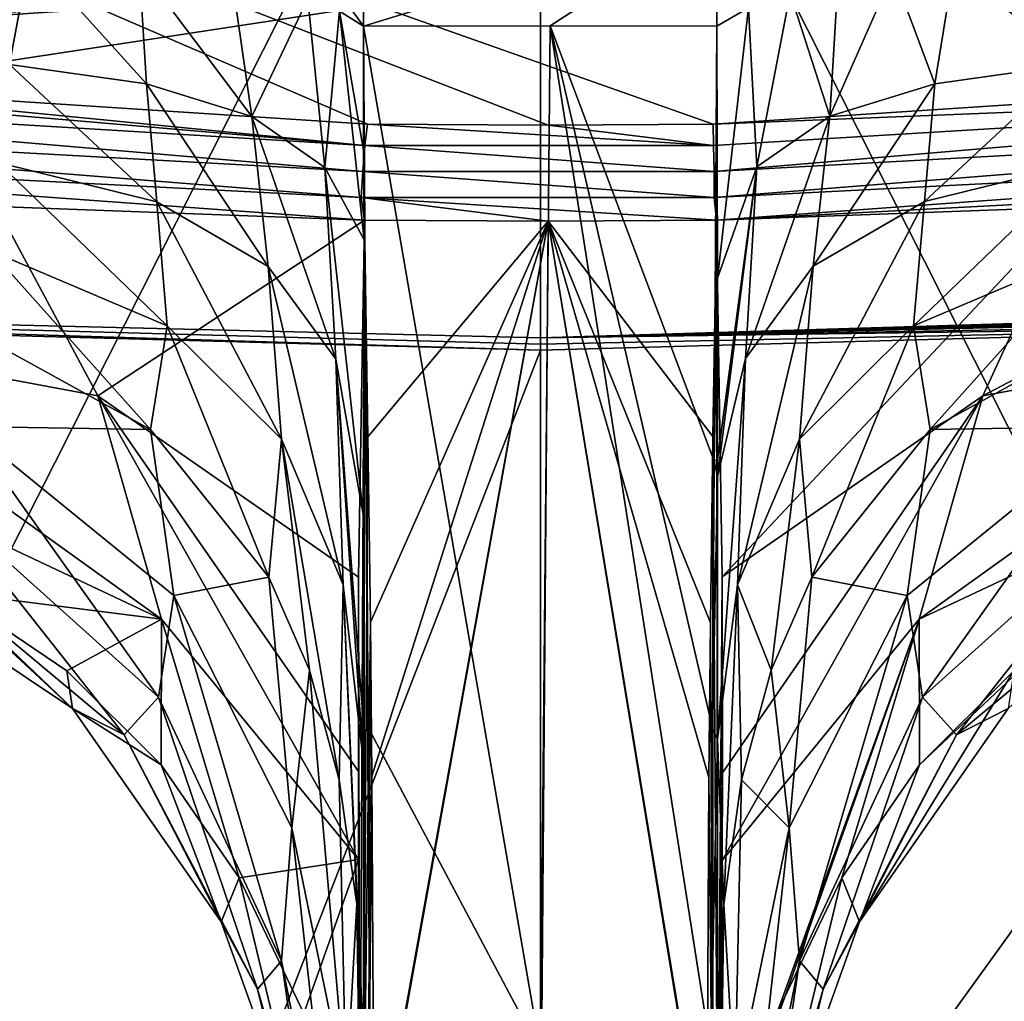
# Model space of a CAD drawing. Units: millimetres. Extents: x -158 to 158, y -190 to 1237.
# Drawn here: x 48 to 54, y 701 to 706 of the extents above; entities that cross this region are included whole.
import ezdxf

# ---------------------------------------------------------------- set-up
doc = ezdxf.new("R2010")
doc.units = ezdxf.units.MM
doc.header["$LTSCALE"] = 65.185185
for name, color, linetype in [('1382', 7, 'CONTINUOUS'), ('1385', 7, 'CONTINUOUS'), ('1387', 7, 'CONTINUOUS'), ('1388', 7, 'CONTINUOUS'), ('1389', 7, 'CONTINUOUS'), ('1390', 7, 'CONTINUOUS'), ('1391', 7, 'CONTINUOUS'), ('1392', 7, 'CONTINUOUS'), ('1393', 7, 'CONTINUOUS'), ('1394', 7, 'CONTINUOUS'), ('1395', 7, 'CONTINUOUS'), ('1396', 7, 'CONTINUOUS'), ('1397', 7, 'CONTINUOUS'), ('1398', 7, 'CONTINUOUS'), ('1400', 7, 'CONTINUOUS'), ('1401', 7, 'CONTINUOUS'), ('1404', 7, 'CONTINUOUS'), ('1405', 7, 'CONTINUOUS'), ('1408', 7, 'CONTINUOUS'), ('1414', 7, 'CONTINUOUS'), ('1416', 7, 'CONTINUOUS'), ('1417', 7, 'CONTINUOUS'), ('1418', 7, 'CONTINUOUS'), ('1422', 7, 'CONTINUOUS'), ('1424', 7, 'CONTINUOUS'), ('1425', 7, 'CONTINUOUS'), ('1426', 7, 'CONTINUOUS')]:
    doc.layers.add(name, color=color, linetype=linetype)

msp = doc.modelspace()

# ---------------------------------------------------------------- linework, layer by layer
at = {"layer": '1382', "linetype": 'Continuous'}
for points in [[(50.998, 708.5721, 87.3356), (72.6924, 711.9492, 90.957), (57.8477, 705.8521, 84.4187), (50.998, 708.5721, 87.3356)], [(41.356, 709.2122, 88.022), (50.998, 708.5721, 87.3356), (57.8477, 705.8521, 84.4187), (41.356, 709.2122, 88.022)], [(50.0303, 705.4686, 84.0075), (41.356, 709.2122, 88.022), (51.0419, 705.4628, 84.0012), (50.0303, 705.4686, 84.0075)], [(41.356, 709.2122, 88.022), (50.0303, 705.4686, 84.0075), (46.362, 705.707, 84.2631), (41.356, 709.2122, 88.022)], [(51.0419, 705.4628, 84.0012), (41.356, 709.2122, 88.022), (51.9657, 705.4686, 84.0075), (51.0419, 705.4628, 84.0012)], [(51.9657, 705.4686, 84.0075), (41.356, 709.2122, 88.022), (55.6184, 705.7062, 84.2622), (51.9657, 705.4686, 84.0075)], [(55.6184, 705.7062, 84.2622), (41.356, 709.2122, 88.022), (57.8477, 705.8521, 84.4187), (55.6184, 705.7062, 84.2622)]]:
    msp.add_3dface(points, dxfattribs=at)
at = {"layer": '1385', "linetype": 'Continuous'}
for points in [[(50.0123, 704.9303, 83.9889), (51.0421, 704.9243, 83.9824), (50.0323, 703.7179, 85.119), (50.0123, 704.9303, 83.9889)], [(51.9836, 704.9303, 83.9889), (51.9637, 703.7187, 85.1182), (51.0421, 704.9243, 83.9824), (51.9836, 704.9303, 83.9889)], [(50.0323, 703.7179, 85.119), (51.0421, 704.9243, 83.9824), (50.0461, 702.6787, 86.0877), (50.0323, 703.7179, 85.119)], [(50.0461, 702.6787, 86.0877), (51.0421, 704.9243, 83.9824), (50.0544, 701.817, 86.891), (50.0461, 702.6787, 86.0877)], [(51.0421, 704.9243, 83.9824), (50.0664, 699.5352, 89.0186), (50.0544, 701.817, 86.891), (51.0421, 704.9243, 83.9824)], [(50.0665, 699.5203, 89.0325), (50.0664, 699.5352, 89.0186), (51.0421, 704.9243, 83.9824), (50.0665, 699.5203, 89.0325)], [(50.0665, 699.5054, 89.0464), (50.0665, 699.5203, 89.0325), (51.0421, 704.9243, 83.9824), (50.0665, 699.5054, 89.0464)], [(50.998, 699.5, 89.0406), (50.0665, 699.5054, 89.0464), (51.0421, 704.9243, 83.9824), (50.998, 699.5, 89.0406)], [(51.9295, 699.5054, 89.0464), (50.998, 699.5, 89.0406), (51.0421, 704.9243, 83.9824), (51.9295, 699.5054, 89.0464)], [(51.9295, 699.5054, 89.0464), (51.0421, 704.9243, 83.9824), (51.9295, 699.5203, 89.0325), (51.9295, 699.5054, 89.0464)], [(51.9296, 699.5352, 89.0186), (51.9295, 699.5203, 89.0325), (51.0421, 704.9243, 83.9824), (51.9296, 699.5352, 89.0186)], [(51.9415, 701.8096, 86.8979), (51.9296, 699.5352, 89.0186), (51.0421, 704.9243, 83.9824), (51.9415, 701.8096, 86.8979)], [(51.9499, 702.6761, 86.0901), (51.9415, 701.8096, 86.8979), (51.0421, 704.9243, 83.9824), (51.9499, 702.6761, 86.0901)], [(51.9637, 703.7187, 85.1182), (51.9499, 702.6761, 86.0901), (51.0421, 704.9243, 83.9824), (51.9637, 703.7187, 85.1182)]]:
    msp.add_3dface(points, dxfattribs=at)
at = {"layer": '1387', "linetype": 'Continuous'}
for points in [[(50.0074, 706.0164, 103.1209), (50.998, 700.2711, 99.2087), (51.0525, 706.0186, 103.1332), (50.0074, 706.0164, 103.1209)], [(50.0333, 702.089, 100.4398), (50.998, 700.2711, 99.2087), (50.0074, 706.0164, 103.1209), (50.0333, 702.089, 100.4398)], [(50.013, 704.6878, 102.2138), (50.0333, 702.089, 100.4398), (50.0074, 706.0164, 103.1209), (50.013, 704.6878, 102.2138)], [(50.0114, 704.8193, 102.3036), (50.013, 704.6878, 102.2138), (50.0074, 706.0164, 103.1209), (50.0114, 704.8193, 102.3036)], [(50.0074, 705.3224, 102.647), (50.0114, 704.8193, 102.3036), (50.0074, 706.0164, 103.1209), (50.0074, 705.3224, 102.647)], [(50.998, 700.2711, 99.2087), (51.9534, 700.2758, 99.2019), (51.0525, 706.0186, 103.1332), (50.998, 700.2711, 99.2087)], [(51.0525, 706.0186, 103.1332), (51.9534, 700.2758, 99.2019), (51.9626, 702.0856, 100.4375), (51.0525, 706.0186, 103.1332)], [(51.986, 706.0164, 103.121), (51.0525, 706.0186, 103.1332), (51.9709, 703.58, 101.4577), (51.986, 706.0164, 103.121)], [(51.9709, 703.58, 101.4577), (51.0525, 706.0186, 103.1332), (51.9626, 702.0856, 100.4375), (51.9709, 703.58, 101.4577)], [(50.0426, 700.2758, 99.2019), (50.998, 700.2711, 99.2087), (50.0333, 702.089, 100.4398), (50.0426, 700.2758, 99.2019)]]:
    msp.add_3dface(points, dxfattribs=at)
at = {"layer": '1388', "linetype": 'Continuous'}
for points in [[(50.0074, 706.0164, 103.1209), (51.0525, 706.0186, 103.1332), (51.9886, 706.623, 103.6609), (50.0074, 706.0164, 103.1209)], [(50.0074, 706.623, 103.6609), (50.0074, 706.0164, 103.1209), (51.9886, 706.623, 103.6609), (50.0074, 706.623, 103.6609)], [(51.0525, 706.0186, 103.1332), (51.986, 706.0164, 103.121), (51.9886, 706.623, 103.6609), (51.0525, 706.0186, 103.1332)]]:
    msp.add_3dface(points, dxfattribs=at)
at = {"layer": '1389', "linetype": 'Continuous'}
for points in [[(48.5193, 703.9472, 85.8473), (46.6481, 704.296, 85.9406), (47.9495, 705.0069, 84.2412), (48.5193, 703.9472, 85.8473)], [(50.0123, 704.9303, 83.9889), (48.5193, 703.9472, 85.8473), (47.9495, 705.0069, 84.2412), (50.0123, 704.9303, 83.9889)], [(50.0123, 704.9303, 83.9889), (49.9795, 702.9303, 85.8845), (48.5193, 703.9472, 85.8473), (50.0123, 704.9303, 83.9889)], [(48.876, 702.6954, 87.632), (47.1465, 703.5093, 87.7628), (46.6481, 704.296, 85.9406), (48.876, 702.6954, 87.632)], [(48.5193, 703.9472, 85.8473), (48.876, 702.6954, 87.632), (46.6481, 704.296, 85.9406), (48.5193, 703.9472, 85.8473)], [(49.9796, 701.3497, 87.3858), (48.876, 702.6954, 87.632), (48.5193, 703.9472, 85.8473), (49.9796, 701.3497, 87.3858)], [(49.9785, 701.8423, 86.9189), (49.9796, 701.3497, 87.3858), (48.5193, 703.9472, 85.8473), (49.9785, 701.8423, 86.9189)], [(49.9795, 702.9303, 85.8845), (49.9785, 701.8423, 86.9189), (48.5193, 703.9472, 85.8473), (49.9795, 702.9303, 85.8845)], [(47.1465, 703.5093, 87.7628), (48.876, 702.6954, 87.632), (47.6962, 702.8457, 89.622), (47.1465, 703.5093, 87.7628)], [(47.6962, 702.8457, 89.622), (48.876, 702.6954, 87.632), (48.346, 702.4067, 89.5502), (47.6962, 702.8457, 89.622)], [(48.346, 702.4067, 89.5502), (48.876, 702.6954, 87.632), (48.8743, 701.8803, 89.4647), (48.346, 702.4067, 89.5502)], [(48.8743, 701.8803, 89.4647), (48.876, 702.6954, 87.632), (49.3104, 701.2478, 89.3602), (48.8743, 701.8803, 89.4647)], [(48.876, 702.6954, 87.632), (49.9796, 701.3497, 87.3858), (49.3104, 701.2478, 89.3602), (48.876, 702.6954, 87.632)], [(49.3104, 701.2478, 89.3602), (49.9796, 701.3497, 87.3858), (49.6733, 700.4881, 89.2292), (49.3104, 701.2478, 89.3602)], [(49.9796, 701.3497, 87.3858), (49.9873, 699.5735, 89.0602), (49.6733, 700.4881, 89.2292), (49.9796, 701.3497, 87.3858)]]:
    msp.add_3dface(points, dxfattribs=at)
at = {"layer": '1390', "linetype": 'Continuous'}
for points in [[(47.777, 704.3299, 98.0873), (47.7797, 703.7741, 96.6385), (48.8145, 703.7577, 98.2382), (47.777, 704.3299, 98.0873)], [(47.6254, 703.3666, 95.0573), (48.8589, 702.2601, 95.0574), (47.7797, 703.7741, 96.6385), (47.6254, 703.3666, 95.0573)], [(47.7797, 703.7741, 96.6385), (48.8589, 702.2601, 95.0574), (48.944, 702.8288, 96.7683), (47.7797, 703.7741, 96.6385)], [(47.7797, 703.7741, 96.6385), (48.944, 702.8288, 96.7683), (48.8145, 703.7577, 98.2382), (47.7797, 703.7741, 96.6385)], [(48.8145, 703.7577, 98.2382), (48.944, 702.8288, 96.7683), (49.4773, 702.9317, 98.4322), (48.8145, 703.7577, 98.2382)], [(47.3744, 703.1248, 93.3223), (48.6671, 702.0477, 93.2227), (47.6254, 703.3666, 95.0573), (47.3744, 703.1248, 93.3223)], [(47.6254, 703.3666, 95.0573), (48.6671, 702.0477, 93.2227), (48.8589, 702.2601, 95.0574), (47.6254, 703.3666, 95.0573)], [(47.0387, 703.0906, 91.4916), (48.3775, 702.1956, 91.3571), (47.3744, 703.1248, 93.3223), (47.0387, 703.0906, 91.4916)], [(47.3744, 703.1248, 93.3223), (48.3775, 702.1956, 91.3571), (48.6671, 702.0477, 93.2227), (47.3744, 703.1248, 93.3223)], [(47.0387, 703.0906, 91.4916), (47.6962, 702.8457, 89.622), (48.3775, 702.1956, 91.3571), (47.0387, 703.0906, 91.4916)], [(48.944, 702.8288, 96.7683), (49.605, 701.5268, 96.9258), (49.4773, 702.9317, 98.4322), (48.944, 702.8288, 96.7683)], [(49.4773, 702.9317, 98.4322), (49.605, 701.5268, 96.9258), (49.7054, 702.41, 98.5594), (49.4773, 702.9317, 98.4322)], [(47.6962, 702.8457, 89.622), (48.346, 702.4067, 89.5502), (48.3775, 702.1956, 91.3571), (47.6962, 702.8457, 89.622)], [(48.8589, 702.2601, 95.0574), (49.5472, 700.7824, 95.0533), (48.944, 702.8288, 96.7683), (48.8589, 702.2601, 95.0574)], [(48.944, 702.8288, 96.7683), (49.5472, 700.7824, 95.0533), (49.605, 701.5268, 96.9258), (48.944, 702.8288, 96.7683)], [(48.346, 702.4067, 89.5502), (48.8743, 701.8803, 89.4647), (48.3775, 702.1956, 91.3571), (48.346, 702.4067, 89.5502)], [(49.605, 701.5268, 96.9258), (49.9095, 700.0432, 97.1271), (49.7054, 702.41, 98.5594), (49.605, 701.5268, 96.9258)], [(49.7054, 702.41, 98.5594), (49.9095, 700.0432, 97.1271), (49.871, 701.7961, 98.72), (49.7054, 702.41, 98.5594)], [(48.6671, 702.0477, 93.2227), (49.414, 700.6242, 93.0977), (48.8589, 702.2601, 95.0574), (48.6671, 702.0477, 93.2227)], [(48.8589, 702.2601, 95.0574), (49.414, 700.6242, 93.0977), (49.5472, 700.7824, 95.0533), (48.8589, 702.2601, 95.0574)], [(48.3775, 702.1956, 91.3571), (48.8743, 701.8803, 89.4647), (49.2102, 701.0006, 91.1896), (48.3775, 702.1956, 91.3571)], [(48.3775, 702.1956, 91.3571), (49.2102, 701.0006, 91.1896), (48.6671, 702.0477, 93.2227), (48.3775, 702.1956, 91.3571)], [(48.6671, 702.0477, 93.2227), (49.2102, 701.0006, 91.1896), (49.414, 700.6242, 93.0977), (48.6671, 702.0477, 93.2227)], [(48.8743, 701.8803, 89.4647), (49.3104, 701.2478, 89.3602), (49.2102, 701.0006, 91.1896), (48.8743, 701.8803, 89.4647)], [(49.871, 701.7961, 98.72), (49.9095, 700.0432, 97.1271), (49.9698, 701.1004, 98.9219), (49.871, 701.7961, 98.72)], [(49.5472, 700.7824, 95.0533), (49.869, 699.1573, 95.0548), (49.605, 701.5268, 96.9258), (49.5472, 700.7824, 95.0533)], [(49.605, 701.5268, 96.9258), (49.869, 699.1573, 95.0548), (49.9095, 700.0432, 97.1271), (49.605, 701.5268, 96.9258)], [(49.2102, 701.0006, 91.1896), (49.3104, 701.2478, 89.3602), (49.6964, 699.6448, 90.9882), (49.2102, 701.0006, 91.1896)], [(49.3104, 701.2478, 89.3602), (49.6733, 700.4881, 89.2292), (49.6964, 699.6448, 90.9882), (49.3104, 701.2478, 89.3602)], [(49.9095, 700.0432, 97.1271), (50.0061, 698.5494, 97.3855), (49.9698, 701.1004, 98.9219), (49.9095, 700.0432, 97.1271)], [(49.9698, 701.1004, 98.9219), (50.0061, 698.5494, 97.3855), (50.0071, 700.3164, 99.1864), (49.9698, 701.1004, 98.9219)], [(49.2102, 701.0006, 91.1896), (49.6964, 699.6448, 90.9882), (49.414, 700.6242, 93.0977), (49.2102, 701.0006, 91.1896)], [(49.414, 700.6242, 93.0977), (49.7977, 699.0632, 92.9512), (49.5472, 700.7824, 95.0533), (49.414, 700.6242, 93.0977)], [(49.5472, 700.7824, 95.0533), (49.7977, 699.0632, 92.9512), (49.869, 699.1573, 95.0548), (49.5472, 700.7824, 95.0533)], [(49.414, 700.6242, 93.0977), (49.6964, 699.6448, 90.9882), (49.7977, 699.0632, 92.9512), (49.414, 700.6242, 93.0977)]]:
    msp.add_3dface(points, dxfattribs=at)
at = {"layer": '1391', "linetype": 'Continuous'}
for points in [[(47.8005, 706.4505, 102.9656), (48.0248, 705.8011, 101.581), (48.1384, 706.4179, 102.9298), (47.8005, 706.4505, 102.9656)], [(48.0248, 705.8011, 101.581), (48.7925, 705.6929, 101.6426), (48.1384, 706.4179, 102.9298), (48.0248, 705.8011, 101.581)], [(48.1384, 706.4179, 102.9298), (48.7925, 705.6929, 101.6426), (48.7513, 706.3529, 102.8986), (48.1384, 706.4179, 102.9298)], [(48.7925, 705.6929, 101.6426), (49.3826, 705.51, 101.776), (48.7513, 706.3529, 102.8986), (48.7925, 705.6929, 101.6426)], [(48.7513, 706.3529, 102.8986), (49.3826, 705.51, 101.776), (49.2716, 706.2758, 102.919), (48.7513, 706.3529, 102.8986)], [(49.2716, 706.2758, 102.919), (49.3826, 705.51, 101.776), (49.6958, 706.1711, 102.9936), (49.2716, 706.2758, 102.919)], [(49.3826, 705.51, 101.776), (49.7899, 705.2246, 101.9917), (49.6958, 706.1711, 102.9936), (49.3826, 705.51, 101.776)], [(49.6958, 706.1711, 102.9936), (49.7899, 705.2246, 101.9917), (49.8723, 706.0998, 103.0541), (49.6958, 706.1711, 102.9936)], [(49.7899, 705.2246, 101.9917), (50.0114, 704.8193, 102.3036), (49.8723, 706.0998, 103.0541), (49.7899, 705.2246, 101.9917)], [(50.0114, 704.8193, 102.3036), (50.0074, 705.3224, 102.647), (49.8723, 706.0998, 103.0541), (50.0114, 704.8193, 102.3036)], [(50.0074, 705.3224, 102.647), (50.0074, 706.0164, 103.1209), (49.8723, 706.0998, 103.0541), (50.0074, 705.3224, 102.647)], [(48.8503, 705.0329, 100.4659), (48.0248, 705.8011, 101.581), (47.9599, 705.2536, 100.3413), (48.8503, 705.0329, 100.4659)], [(48.7925, 705.6929, 101.6426), (48.0248, 705.8011, 101.581), (48.8503, 705.0329, 100.4659), (48.7925, 705.6929, 101.6426)], [(49.3826, 705.51, 101.776), (48.7925, 705.6929, 101.6426), (49.4739, 704.6706, 100.6655), (49.3826, 705.51, 101.776)], [(49.4739, 704.6706, 100.6655), (48.7925, 705.6929, 101.6426), (48.8503, 705.0329, 100.4659), (49.4739, 704.6706, 100.6655)], [(49.7899, 705.2246, 101.9917), (49.3826, 705.51, 101.776), (49.852, 704.1516, 100.9582), (49.7899, 705.2246, 101.9917)], [(49.852, 704.1516, 100.9582), (49.3826, 705.51, 101.776), (49.4739, 704.6706, 100.6655), (49.852, 704.1516, 100.9582)], [(48.9077, 704.3382, 99.3527), (47.9599, 705.2536, 100.3413), (47.9172, 704.7581, 99.2052), (48.9077, 704.3382, 99.3527)], [(48.8503, 705.0329, 100.4659), (47.9599, 705.2536, 100.3413), (48.9077, 704.3382, 99.3527), (48.8503, 705.0329, 100.4659)], [(50.0114, 704.8193, 102.3036), (49.7899, 705.2246, 101.9917), (50.0064, 703.2712, 101.223), (50.0114, 704.8193, 102.3036)], [(50.0064, 703.2712, 101.223), (49.7899, 705.2246, 101.9917), (49.852, 704.1516, 100.9582), (50.0064, 703.2712, 101.223)], [(49.4739, 704.6706, 100.6655), (48.8503, 705.0329, 100.4659), (49.5472, 703.7044, 99.5681), (49.4739, 704.6706, 100.6655)], [(49.5472, 703.7044, 99.5681), (48.8503, 705.0329, 100.4659), (48.9077, 704.3382, 99.3527), (49.5472, 703.7044, 99.5681)], [(50.013, 704.6878, 102.2138), (50.0114, 704.8193, 102.3036), (50.0064, 703.2712, 101.223), (50.013, 704.6878, 102.2138)], [(47.777, 704.3299, 98.0873), (48.8145, 703.7577, 98.2382), (47.9172, 704.7581, 99.2052), (47.777, 704.3299, 98.0873)], [(48.8145, 703.7577, 98.2382), (48.9077, 704.3382, 99.3527), (47.9172, 704.7581, 99.2052), (48.8145, 703.7577, 98.2382)], [(49.852, 704.1516, 100.9582), (49.4739, 704.6706, 100.6655), (49.8936, 702.8875, 99.8724), (49.852, 704.1516, 100.9582)], [(49.8936, 702.8875, 99.8724), (49.4739, 704.6706, 100.6655), (49.5472, 703.7044, 99.5681), (49.8936, 702.8875, 99.8724)], [(48.8145, 703.7577, 98.2382), (49.4773, 702.9317, 98.4322), (48.9077, 704.3382, 99.3527), (48.8145, 703.7577, 98.2382)], [(49.4773, 702.9317, 98.4322), (49.5472, 703.7044, 99.5681), (48.9077, 704.3382, 99.3527), (49.4773, 702.9317, 98.4322)], [(50.0064, 703.2712, 101.223), (49.852, 704.1516, 100.9582), (50.0069, 702.1036, 100.4178), (50.0064, 703.2712, 101.223)], [(50.0069, 702.1036, 100.4178), (49.852, 704.1516, 100.9582), (50.007, 701.8896, 100.2703), (50.0069, 702.1036, 100.4178)], [(50.007, 701.8896, 100.2703), (49.852, 704.1516, 100.9582), (49.8936, 702.8875, 99.8724), (50.007, 701.8896, 100.2703)], [(49.4773, 702.9317, 98.4322), (49.7054, 702.41, 98.5594), (49.5472, 703.7044, 99.5681), (49.4773, 702.9317, 98.4322)], [(49.7054, 702.41, 98.5594), (49.871, 701.7961, 98.72), (49.5472, 703.7044, 99.5681), (49.7054, 702.41, 98.5594)], [(49.871, 701.7961, 98.72), (49.8936, 702.8875, 99.8724), (49.5472, 703.7044, 99.5681), (49.871, 701.7961, 98.72)], [(49.871, 701.7961, 98.72), (49.9698, 701.1004, 98.9219), (49.8936, 702.8875, 99.8724), (49.871, 701.7961, 98.72)], [(49.9698, 701.1004, 98.9219), (50.0071, 700.3164, 99.1864), (49.8936, 702.8875, 99.8724), (49.9698, 701.1004, 98.9219)], [(50.0071, 700.3164, 99.1864), (50.007, 701.8896, 100.2703), (49.8936, 702.8875, 99.8724), (50.0071, 700.3164, 99.1864)]]:
    msp.add_3dface(points, dxfattribs=at)
at = {"layer": '1392', "linetype": 'Continuous'}
for points in [[(50.0074, 706.0164, 103.1209), (50.0074, 706.623, 103.6609), (49.5324, 706.6726, 103.6166), (50.0074, 706.0164, 103.1209)], [(49.8723, 706.0998, 103.0541), (50.0074, 706.0164, 103.1209), (49.5324, 706.6726, 103.6166), (49.8723, 706.0998, 103.0541)]]:
    msp.add_3dface(points, dxfattribs=at)
at = {"layer": '1393', "linetype": 'Continuous'}
for points in [[(55.3479, 704.296, 85.9406), (53.4767, 703.9471, 85.8474), (55.6461, 705.0892, 84.349), (55.3479, 704.296, 85.9406)], [(55.6461, 705.0892, 84.349), (53.4767, 703.9471, 85.8474), (53.9628, 705.0026, 84.2337), (55.6461, 705.0892, 84.349)], [(52.0165, 702.9327, 85.8822), (51.9836, 704.9303, 83.9889), (53.9628, 705.0026, 84.2337), (52.0165, 702.9327, 85.8822)], [(53.4767, 703.9471, 85.8474), (52.0165, 702.9327, 85.8822), (53.9628, 705.0026, 84.2337), (53.4767, 703.9471, 85.8474)], [(53.4767, 703.9471, 85.8474), (55.3479, 704.296, 85.9406), (53.12, 702.6954, 87.632), (53.4767, 703.9471, 85.8474)], [(53.12, 702.6954, 87.632), (55.3479, 704.296, 85.9406), (54.8495, 703.5093, 87.7628), (53.12, 702.6954, 87.632)], [(52.0175, 701.835, 86.9259), (53.4767, 703.9471, 85.8474), (52.0164, 701.3453, 87.39), (52.0175, 701.835, 86.9259)], [(52.0164, 701.3453, 87.39), (53.4767, 703.9471, 85.8474), (53.12, 702.6954, 87.632), (52.0164, 701.3453, 87.39)], [(52.0165, 702.9327, 85.8822), (53.4767, 703.9471, 85.8474), (52.0175, 701.835, 86.9259), (52.0165, 702.9327, 85.8822)], [(53.12, 702.6954, 87.632), (54.8495, 703.5093, 87.7628), (53.1217, 701.8803, 89.4647), (53.12, 702.6954, 87.632)], [(53.1217, 701.8803, 89.4647), (54.8495, 703.5093, 87.7628), (53.6501, 702.4067, 89.5501), (53.1217, 701.8803, 89.4647)], [(52.0164, 701.3453, 87.39), (53.12, 702.6954, 87.632), (52.0087, 699.5735, 89.0602), (52.0164, 701.3453, 87.39)], [(52.0087, 699.5735, 89.0602), (53.12, 702.6954, 87.632), (52.3227, 700.4881, 89.2291), (52.0087, 699.5735, 89.0602)], [(52.3227, 700.4881, 89.2291), (53.12, 702.6954, 87.632), (52.6856, 701.2478, 89.3601), (52.3227, 700.4881, 89.2291)], [(52.6856, 701.2478, 89.3601), (53.12, 702.6954, 87.632), (53.1217, 701.8803, 89.4647), (52.6856, 701.2478, 89.3601)]]:
    msp.add_3dface(points, dxfattribs=at)
at = {"layer": '1394', "linetype": 'Continuous'}
for points in [[(53.1814, 703.7578, 98.2386), (54.2163, 703.7742, 96.6386), (54.2188, 704.33, 98.0875), (53.1814, 703.7578, 98.2386)], [(53.052, 702.8289, 96.7685), (53.1371, 702.2601, 95.0575), (54.2163, 703.7742, 96.6386), (53.052, 702.8289, 96.7685)], [(53.052, 702.8289, 96.7685), (54.2163, 703.7742, 96.6386), (53.1814, 703.7578, 98.2386), (53.052, 702.8289, 96.7685)], [(53.1371, 702.2601, 95.0575), (54.3706, 703.3666, 95.0573), (54.2163, 703.7742, 96.6386), (53.1371, 702.2601, 95.0575)], [(52.5187, 702.9319, 98.4326), (53.052, 702.8289, 96.7685), (53.1814, 703.7578, 98.2386), (52.5187, 702.9319, 98.4326)], [(53.1371, 702.2601, 95.0575), (53.3289, 702.0477, 93.2226), (54.3706, 703.3666, 95.0573), (53.1371, 702.2601, 95.0575)], [(53.3289, 702.0477, 93.2226), (54.6216, 703.1248, 93.3223), (54.3706, 703.3666, 95.0573), (53.3289, 702.0477, 93.2226)], [(53.3289, 702.0477, 93.2226), (53.6185, 702.1955, 91.357), (54.6216, 703.1248, 93.3223), (53.3289, 702.0477, 93.2226)], [(52.2905, 702.4102, 98.5598), (52.391, 701.527, 96.926), (52.5187, 702.9319, 98.4326), (52.2905, 702.4102, 98.5598)], [(52.391, 701.527, 96.926), (53.052, 702.8289, 96.7685), (52.5187, 702.9319, 98.4326), (52.391, 701.527, 96.926)], [(52.391, 701.527, 96.926), (52.4488, 700.7825, 95.0533), (53.052, 702.8289, 96.7685), (52.391, 701.527, 96.926)], [(52.4488, 700.7825, 95.0533), (53.1371, 702.2601, 95.0575), (53.052, 702.8289, 96.7685), (52.4488, 700.7825, 95.0533)], [(52.125, 701.7962, 98.7203), (52.391, 701.527, 96.926), (52.2905, 702.4102, 98.5598), (52.125, 701.7962, 98.7203)], [(53.1217, 701.8803, 89.4647), (53.6501, 702.4067, 89.5501), (52.7858, 701.0005, 91.1894), (53.1217, 701.8803, 89.4647)], [(52.7858, 701.0005, 91.1894), (53.6501, 702.4067, 89.5501), (53.6185, 702.1955, 91.357), (52.7858, 701.0005, 91.1894)], [(52.4488, 700.7825, 95.0533), (52.582, 700.6242, 93.0976), (53.1371, 702.2601, 95.0575), (52.4488, 700.7825, 95.0533)], [(52.582, 700.6242, 93.0976), (53.3289, 702.0477, 93.2226), (53.1371, 702.2601, 95.0575), (52.582, 700.6242, 93.0976)], [(52.7858, 701.0005, 91.1894), (53.6185, 702.1955, 91.357), (53.3289, 702.0477, 93.2226), (52.7858, 701.0005, 91.1894)], [(52.582, 700.6242, 93.0976), (52.7858, 701.0005, 91.1894), (53.3289, 702.0477, 93.2226), (52.582, 700.6242, 93.0976)], [(52.6856, 701.2478, 89.3601), (53.1217, 701.8803, 89.4647), (52.7858, 701.0005, 91.1894), (52.6856, 701.2478, 89.3601)], [(52.0262, 701.1005, 98.922), (52.0865, 700.0432, 97.1272), (52.125, 701.7962, 98.7203), (52.0262, 701.1005, 98.922)], [(52.0865, 700.0432, 97.1272), (52.391, 701.527, 96.926), (52.125, 701.7962, 98.7203), (52.0865, 700.0432, 97.1272)], [(52.0865, 700.0432, 97.1272), (52.127, 699.1573, 95.0548), (52.391, 701.527, 96.926), (52.0865, 700.0432, 97.1272)], [(52.127, 699.1573, 95.0548), (52.4488, 700.7825, 95.0533), (52.391, 701.527, 96.926), (52.127, 699.1573, 95.0548)], [(52.3227, 700.4881, 89.2291), (52.6856, 701.2478, 89.3601), (52.2996, 699.6447, 90.9881), (52.3227, 700.4881, 89.2291)], [(52.2996, 699.6447, 90.9881), (52.6856, 701.2478, 89.3601), (52.7858, 701.0005, 91.1894), (52.2996, 699.6447, 90.9881)], [(51.9889, 700.3164, 99.1864), (51.9899, 698.5494, 97.3855), (52.0262, 701.1005, 98.922), (51.9889, 700.3164, 99.1864)], [(51.9899, 698.5494, 97.3855), (52.0865, 700.0432, 97.1272), (52.0262, 701.1005, 98.922), (51.9899, 698.5494, 97.3855)], [(52.2996, 699.6447, 90.9881), (52.7858, 701.0005, 91.1894), (52.582, 700.6242, 93.0976), (52.2996, 699.6447, 90.9881)], [(52.127, 699.1573, 95.0548), (52.1983, 699.0632, 92.9512), (52.4488, 700.7825, 95.0533), (52.127, 699.1573, 95.0548)], [(52.1983, 699.0632, 92.9512), (52.582, 700.6242, 93.0976), (52.4488, 700.7825, 95.0533), (52.1983, 699.0632, 92.9512)], [(52.1983, 699.0632, 92.9512), (52.2996, 699.6447, 90.9881), (52.582, 700.6242, 93.0976), (52.1983, 699.0632, 92.9512)]]:
    msp.add_3dface(points, dxfattribs=at)
at = {"layer": '1395', "linetype": 'Continuous'}
for points in [[(53.3155, 706.361, 102.8989), (53.974, 705.8013, 101.5808), (53.6961, 706.4018, 102.9167), (53.3155, 706.361, 102.8989)], [(52.6183, 705.5121, 101.774), (53.208, 705.6937, 101.6417), (52.9745, 706.3166, 102.9013), (52.6183, 705.5121, 101.774)], [(52.6647, 706.2638, 102.9245), (52.6183, 705.5121, 101.774), (52.9745, 706.3166, 102.9013), (52.6647, 706.2638, 102.9245)], [(52.9745, 706.3166, 102.9013), (53.208, 705.6937, 101.6417), (53.3155, 706.361, 102.8989), (52.9745, 706.3166, 102.9013)], [(53.208, 705.6937, 101.6417), (53.974, 705.8013, 101.5808), (53.3155, 706.361, 102.8989), (53.208, 705.6937, 101.6417)], [(52.3975, 706.2007, 102.9687), (52.6183, 705.5121, 101.774), (52.6647, 706.2638, 102.9245), (52.3975, 706.2007, 102.9687)], [(52.1636, 706.1184, 103.038), (52.2102, 705.229, 101.9882), (52.3975, 706.2007, 102.9687), (52.1636, 706.1184, 103.038)], [(52.2102, 705.229, 101.9882), (52.6183, 705.5121, 101.774), (52.3975, 706.2007, 102.9687), (52.2102, 705.229, 101.9882)], [(51.986, 706.0164, 103.121), (51.9906, 704.6051, 102.1435), (52.1636, 706.1184, 103.038), (51.986, 706.0164, 103.121)], [(51.9906, 704.6051, 102.1435), (52.2102, 705.229, 101.9882), (52.1636, 706.1184, 103.038), (51.9906, 704.6051, 102.1435)], [(53.1485, 705.0341, 100.4654), (54.038, 705.2539, 100.3412), (53.974, 705.8013, 101.5808), (53.1485, 705.0341, 100.4654)], [(53.208, 705.6937, 101.6417), (53.1485, 705.0341, 100.4654), (53.974, 705.8013, 101.5808), (53.208, 705.6937, 101.6417)], [(52.5249, 704.6732, 100.6643), (53.1485, 705.0341, 100.4654), (53.208, 705.6937, 101.6417), (52.5249, 704.6732, 100.6643)], [(52.6183, 705.5121, 101.774), (52.5249, 704.6732, 100.6643), (53.208, 705.6937, 101.6417), (52.6183, 705.5121, 101.774)], [(52.146, 704.1562, 100.9556), (52.5249, 704.6732, 100.6643), (52.6183, 705.5121, 101.774), (52.146, 704.1562, 100.9556)], [(52.2102, 705.229, 101.9882), (52.146, 704.1562, 100.9556), (52.6183, 705.5121, 101.774), (52.2102, 705.229, 101.9882)], [(51.9897, 703.4953, 101.3775), (52.146, 704.1562, 100.9556), (52.2102, 705.229, 101.9882), (51.9897, 703.4953, 101.3775)], [(51.9898, 703.5902, 101.443), (51.9897, 703.4953, 101.3775), (52.2102, 705.229, 101.9882), (51.9898, 703.5902, 101.443)], [(51.9906, 704.6051, 102.1435), (51.9898, 703.5902, 101.443), (52.2102, 705.229, 101.9882), (51.9906, 704.6051, 102.1435)], [(53.0883, 704.3383, 99.353), (54.0787, 704.7581, 99.2053), (54.038, 705.2539, 100.3412), (53.0883, 704.3383, 99.353)], [(53.1485, 705.0341, 100.4654), (53.0883, 704.3383, 99.353), (54.038, 705.2539, 100.3412), (53.1485, 705.0341, 100.4654)], [(52.4488, 703.7046, 99.5684), (53.0883, 704.3383, 99.353), (53.1485, 705.0341, 100.4654), (52.4488, 703.7046, 99.5684)], [(52.5249, 704.6732, 100.6643), (52.4488, 703.7046, 99.5684), (53.1485, 705.0341, 100.4654), (52.5249, 704.6732, 100.6643)], [(53.0883, 704.3383, 99.353), (53.1814, 703.7578, 98.2386), (54.0787, 704.7581, 99.2053), (53.0883, 704.3383, 99.353)], [(53.1814, 703.7578, 98.2386), (54.2188, 704.33, 98.0875), (54.0787, 704.7581, 99.2053), (53.1814, 703.7578, 98.2386)], [(52.1024, 702.8876, 99.8726), (52.4488, 703.7046, 99.5684), (52.5249, 704.6732, 100.6643), (52.1024, 702.8876, 99.8726)], [(52.146, 704.1562, 100.9556), (52.1024, 702.8876, 99.8726), (52.5249, 704.6732, 100.6643), (52.146, 704.1562, 100.9556)], [(52.4488, 703.7046, 99.5684), (52.5187, 702.9319, 98.4326), (53.0883, 704.3383, 99.353), (52.4488, 703.7046, 99.5684)], [(52.5187, 702.9319, 98.4326), (53.1814, 703.7578, 98.2386), (53.0883, 704.3383, 99.353), (52.5187, 702.9319, 98.4326)], [(51.989, 702.0245, 100.3633), (52.1024, 702.8876, 99.8726), (52.146, 704.1562, 100.9556), (51.989, 702.0245, 100.3633)], [(51.9897, 703.4953, 101.3775), (51.989, 702.0245, 100.3633), (52.146, 704.1562, 100.9556), (51.9897, 703.4953, 101.3775)], [(52.1024, 702.8876, 99.8726), (52.2905, 702.4102, 98.5598), (52.4488, 703.7046, 99.5684), (52.1024, 702.8876, 99.8726)], [(52.2905, 702.4102, 98.5598), (52.5187, 702.9319, 98.4326), (52.4488, 703.7046, 99.5684), (52.2905, 702.4102, 98.5598)], [(51.989, 702.0245, 100.3633), (52.0262, 701.1005, 98.922), (52.1024, 702.8876, 99.8726), (51.989, 702.0245, 100.3633)], [(52.0262, 701.1005, 98.922), (52.125, 701.7962, 98.7203), (52.1024, 702.8876, 99.8726), (52.0262, 701.1005, 98.922)], [(52.125, 701.7962, 98.7203), (52.2905, 702.4102, 98.5598), (52.1024, 702.8876, 99.8726), (52.125, 701.7962, 98.7203)], [(51.9889, 700.3164, 99.1864), (52.0262, 701.1005, 98.922), (51.989, 702.0245, 100.3633), (51.9889, 700.3164, 99.1864)]]:
    msp.add_3dface(points, dxfattribs=at)
at = {"layer": '1396', "linetype": 'Continuous'}
msp.add_3dface([(51.9886, 706.623, 103.6609), (51.986, 706.0164, 103.121), (52.1636, 706.1184, 103.038), (51.9886, 706.623, 103.6609)], dxfattribs=at)
at = {"layer": '1397', "linetype": 'Continuous'}
for points in [[(50.0153, 705.3483, 83.9208), (50.0303, 705.4686, 84.0075), (51.9684, 705.348, 83.9206), (50.0153, 705.3483, 83.9208)], [(50.0303, 705.4686, 84.0075), (51.0419, 705.4628, 84.0012), (51.9684, 705.348, 83.9206), (50.0303, 705.4686, 84.0075)], [(51.0419, 705.4628, 84.0012), (51.9657, 705.4686, 84.0075), (51.9684, 705.348, 83.9206), (51.0419, 705.4628, 84.0012)], [(50.0027, 705.2036, 83.8869), (50.0153, 705.3483, 83.9208), (51.9706, 705.2033, 83.8866), (50.0027, 705.2036, 83.8869)], [(51.9706, 705.2033, 83.8866), (50.0153, 705.3483, 83.9208), (51.9684, 705.348, 83.9206), (51.9706, 705.2033, 83.8866)], [(49.9943, 705.0564, 83.9111), (50.0027, 705.2036, 83.8869), (51.972, 705.0566, 83.9105), (49.9943, 705.0564, 83.9111)], [(51.972, 705.0566, 83.9105), (50.0027, 705.2036, 83.8869), (51.9706, 705.2033, 83.8866), (51.972, 705.0566, 83.9105)], [(51.9836, 704.9303, 83.9889), (49.9943, 705.0564, 83.9111), (51.972, 705.0566, 83.9105), (51.9836, 704.9303, 83.9889)], [(51.9836, 704.9303, 83.9889), (51.0421, 704.9243, 83.9824), (49.9943, 705.0564, 83.9111), (51.9836, 704.9303, 83.9889)], [(51.0421, 704.9243, 83.9824), (50.0123, 704.9303, 83.9889), (49.9943, 705.0564, 83.9111), (51.0421, 704.9243, 83.9824)]]:
    msp.add_3dface(points, dxfattribs=at)
at = {"layer": '1398', "linetype": 'Continuous'}
for points in [[(44.1483, 705.8521, 84.4187), (50.0153, 705.3483, 83.9208), (44.1265, 705.7041, 84.3213), (44.1483, 705.8521, 84.4187)], [(44.1483, 705.8521, 84.4187), (46.362, 705.707, 84.2631), (50.0153, 705.3483, 83.9208), (44.1483, 705.8521, 84.4187)], [(44.1265, 705.7041, 84.3213), (50.0027, 705.2036, 83.8869), (44.1094, 705.5269, 84.3024), (44.1265, 705.7041, 84.3213)], [(50.0153, 705.3483, 83.9208), (50.0027, 705.2036, 83.8869), (44.1265, 705.7041, 84.3213), (50.0153, 705.3483, 83.9208)], [(46.362, 705.707, 84.2631), (50.0303, 705.4686, 84.0075), (50.0153, 705.3483, 83.9208), (46.362, 705.707, 84.2631)], [(44.1094, 705.5269, 84.3024), (49.9943, 705.0564, 83.9111), (44.1009, 705.36, 84.3666), (44.1094, 705.5269, 84.3024)], [(50.0027, 705.2036, 83.8869), (49.9943, 705.0564, 83.9111), (44.1094, 705.5269, 84.3024), (50.0027, 705.2036, 83.8869)], [(50.0123, 704.9303, 83.9889), (47.9495, 705.0069, 84.2412), (44.1009, 705.36, 84.3666), (50.0123, 704.9303, 83.9889)], [(49.9943, 705.0564, 83.9111), (50.0123, 704.9303, 83.9889), (44.1009, 705.36, 84.3666), (49.9943, 705.0564, 83.9111)]]:
    msp.add_3dface(points, dxfattribs=at)
at = {"layer": '1400', "linetype": 'Continuous'}
for points in [[(51.9657, 705.4686, 84.0075), (55.6184, 705.7062, 84.2622), (57.8696, 705.7041, 84.3213), (51.9657, 705.4686, 84.0075)], [(51.9684, 705.348, 83.9206), (51.9657, 705.4686, 84.0075), (57.8696, 705.7041, 84.3213), (51.9684, 705.348, 83.9206)], [(51.9706, 705.2033, 83.8866), (51.9684, 705.348, 83.9206), (57.8696, 705.7041, 84.3213), (51.9706, 705.2033, 83.8866)], [(51.9706, 705.2033, 83.8866), (57.8696, 705.7041, 84.3213), (57.8867, 705.5269, 84.3024), (51.9706, 705.2033, 83.8866)], [(51.972, 705.0566, 83.9105), (51.9706, 705.2033, 83.8866), (57.8867, 705.5269, 84.3024), (51.972, 705.0566, 83.9105)], [(51.972, 705.0566, 83.9105), (57.8867, 705.5269, 84.3024), (57.8952, 705.36, 84.3666), (51.972, 705.0566, 83.9105)], [(51.9836, 704.9303, 83.9889), (51.972, 705.0566, 83.9105), (57.8952, 705.36, 84.3666), (51.9836, 704.9303, 83.9889)], [(57.8932, 705.2403, 84.4994), (51.9836, 704.9303, 83.9889), (57.8952, 705.36, 84.3666), (57.8932, 705.2403, 84.4994)], [(51.9836, 704.9303, 83.9889), (57.8932, 705.2403, 84.4994), (53.9628, 705.0026, 84.2337), (51.9836, 704.9303, 83.9889)]]:
    msp.add_3dface(points, dxfattribs=at)
at = {"layer": '1401', "linetype": 'Continuous'}
for points in [[(50.0123, 704.9303, 83.9889), (49.9873, 699.5735, 89.0602), (49.9795, 702.9303, 85.8845), (50.0123, 704.9303, 83.9889)], [(49.9873, 699.5735, 89.0602), (50.0123, 704.9303, 83.9889), (50.0051, 699.5537, 89.0387), (49.9873, 699.5735, 89.0602)], [(50.0123, 704.9303, 83.9889), (50.0323, 703.7179, 85.119), (50.0051, 699.5537, 89.0387), (50.0123, 704.9303, 83.9889)], [(50.0323, 703.7179, 85.119), (50.0461, 702.6787, 86.0877), (50.0051, 699.5537, 89.0387), (50.0323, 703.7179, 85.119)], [(49.9796, 701.3497, 87.3858), (49.9785, 701.8423, 86.9189), (49.9795, 702.9303, 85.8845), (49.9796, 701.3497, 87.3858)], [(49.9873, 699.5735, 89.0602), (49.9796, 701.3497, 87.3858), (49.9795, 702.9303, 85.8845), (49.9873, 699.5735, 89.0602)], [(50.0051, 699.5537, 89.0387), (50.0461, 702.6787, 86.0877), (50.033, 699.5402, 89.0241), (50.0051, 699.5537, 89.0387)], [(50.0461, 702.6787, 86.0877), (50.0544, 701.817, 86.891), (50.033, 699.5402, 89.0241), (50.0461, 702.6787, 86.0877)], [(50.0544, 701.817, 86.891), (50.0664, 699.5352, 89.0186), (50.033, 699.5402, 89.0241), (50.0544, 701.817, 86.891)]]:
    msp.add_3dface(points, dxfattribs=at)
at = {"layer": '1404', "linetype": 'Continuous'}
for points in [[(50.013, 704.6878, 102.2138), (50.0064, 703.2712, 101.223), (50.0099, 700.2917, 99.1859), (50.013, 704.6878, 102.2138)], [(50.0426, 700.2758, 99.2019), (50.013, 704.6878, 102.2138), (50.0099, 700.2917, 99.1859), (50.0426, 700.2758, 99.2019)], [(50.0426, 700.2758, 99.2019), (50.0333, 702.089, 100.4398), (50.013, 704.6878, 102.2138), (50.0426, 700.2758, 99.2019)], [(50.0064, 703.2712, 101.223), (50.0069, 702.1036, 100.4178), (50.0099, 700.2917, 99.1859), (50.0064, 703.2712, 101.223)], [(50.0069, 702.1036, 100.4178), (50.007, 701.8896, 100.2703), (50.0099, 700.2917, 99.1859), (50.0069, 702.1036, 100.4178)], [(50.007, 701.8896, 100.2703), (50.0071, 700.3164, 99.1864), (50.0099, 700.2917, 99.1859), (50.007, 701.8896, 100.2703)]]:
    msp.add_3dface(points, dxfattribs=at)
at = {"layer": '1405', "linetype": 'Continuous'}
for points in [[(51.9637, 703.7187, 85.1182), (51.9836, 704.9303, 83.9889), (51.9909, 699.5537, 89.0387), (51.9637, 703.7187, 85.1182)], [(51.9836, 704.9303, 83.9889), (52.0165, 702.9327, 85.8822), (51.9909, 699.5537, 89.0387), (51.9836, 704.9303, 83.9889)], [(51.9499, 702.6761, 86.0901), (51.9637, 703.7187, 85.1182), (51.963, 699.5402, 89.0241), (51.9499, 702.6761, 86.0901)], [(51.963, 699.5402, 89.0241), (51.9637, 703.7187, 85.1182), (51.9909, 699.5537, 89.0387), (51.963, 699.5402, 89.0241)], [(52.0165, 702.9327, 85.8822), (52.0175, 701.835, 86.9259), (51.9909, 699.5537, 89.0387), (52.0165, 702.9327, 85.8822)], [(51.9415, 701.8096, 86.8979), (51.9499, 702.6761, 86.0901), (51.963, 699.5402, 89.0241), (51.9415, 701.8096, 86.8979)], [(51.9296, 699.5352, 89.0186), (51.9415, 701.8096, 86.8979), (51.963, 699.5402, 89.0241), (51.9296, 699.5352, 89.0186)], [(52.0175, 701.835, 86.9259), (52.0164, 701.3453, 87.39), (51.9909, 699.5537, 89.0387), (52.0175, 701.835, 86.9259)], [(52.0164, 701.3453, 87.39), (52.0087, 699.5735, 89.0602), (51.9909, 699.5537, 89.0387), (52.0164, 701.3453, 87.39)]]:
    msp.add_3dface(points, dxfattribs=at)
at = {"layer": '1408', "linetype": 'Continuous'}
for points in [[(51.986, 706.0164, 103.121), (51.9709, 703.58, 101.4577), (51.9906, 704.6051, 102.1435), (51.986, 706.0164, 103.121)], [(51.9709, 703.58, 101.4577), (51.9898, 703.5902, 101.443), (51.9906, 704.6051, 102.1435), (51.9709, 703.58, 101.4577)], [(51.9709, 703.58, 101.4577), (51.9626, 702.0856, 100.4375), (51.9897, 703.4953, 101.3775), (51.9709, 703.58, 101.4577)], [(51.9709, 703.58, 101.4577), (51.9897, 703.4953, 101.3775), (51.9898, 703.5902, 101.443), (51.9709, 703.58, 101.4577)], [(51.9626, 702.0856, 100.4375), (51.989, 702.0245, 100.3633), (51.9897, 703.4953, 101.3775), (51.9626, 702.0856, 100.4375)], [(51.9626, 702.0856, 100.4375), (51.9534, 700.2758, 99.2019), (51.989, 702.0245, 100.3633), (51.9626, 702.0856, 100.4375)], [(51.9534, 700.2758, 99.2019), (51.9889, 700.3164, 99.1864), (51.989, 702.0245, 100.3633), (51.9534, 700.2758, 99.2019)]]:
    msp.add_3dface(points, dxfattribs=at)
at = {"layer": '1414', "linetype": 'Continuous'}
for points in [[(50.998, 715.6359, 71.8338), (56.7274, 715.2838, 72.333), (55.9526, 699.1495, 58.1224), (50.998, 715.6359, 71.8338)], [(50.998, 708.9593, 65.5062), (50.998, 715.6359, 71.8338), (55.9526, 699.1495, 58.1224), (50.998, 708.9593, 65.5062)], [(50.998, 696.1113, 54.3723), (50.998, 708.9593, 65.5062), (55.9526, 699.1495, 58.1224), (50.998, 696.1113, 54.3723)]]:
    msp.add_3dface(points, dxfattribs=at)
at = {"layer": '1416', "linetype": 'Continuous'}
for points in [[(75.2692, 705.0054, 82.6942), (79.5752, 708.7103, 86.6632), (50.998, 706.2784, 84.0694), (75.2692, 705.0054, 82.6942)], [(50.998, 704.2713, 81.9171), (75.2692, 705.0054, 82.6942), (50.998, 706.2784, 84.0694), (50.998, 704.2713, 81.9171)], [(75.2184, 704.9564, 82.6418), (75.2692, 705.0054, 82.6942), (50.998, 704.2713, 81.9171), (75.2184, 704.9564, 82.6418)], [(75.176, 704.9154, 82.5979), (75.2184, 704.9564, 82.6418), (50.998, 704.2713, 81.9171), (75.176, 704.9154, 82.5979)], [(75.0662, 704.8088, 82.4836), (75.176, 704.9154, 82.5979), (50.998, 704.2713, 81.9171), (75.0662, 704.8088, 82.4836)], [(62.3466, 704.548, 82.1929), (75.0662, 704.8088, 82.4836), (50.998, 704.2713, 81.9171), (62.3466, 704.548, 82.1929)]]:
    msp.add_3dface(points, dxfattribs=at)
at = {"layer": '1417', "linetype": 'Continuous'}
for points in [[(62.3466, 704.548, 82.1929), (50.998, 704.2713, 81.9171), (61.7293, 704.4582, 82.0964), (62.3466, 704.548, 82.1929)], [(61.7293, 704.4582, 82.0964), (50.998, 704.2713, 81.9171), (56.0876, 704.3425, 81.9827), (61.7293, 704.4582, 82.0964)], [(50.998, 704.2713, 81.9171), (50.998, 704.2367, 81.88), (56.0876, 704.3425, 81.9827), (50.998, 704.2713, 81.9171)], [(50.998, 704.2367, 81.88), (50.998, 704.2019, 81.8429), (56.0876, 704.3425, 81.9827), (50.998, 704.2367, 81.88)]]:
    msp.add_3dface(points, dxfattribs=at)
at = {"layer": '1418', "linetype": 'Continuous'}
for points in [[(56.0876, 704.3425, 81.9827), (50.998, 704.2019, 81.8429), (50.998, 697.2944, 75.9849), (56.0876, 704.3425, 81.9827)], [(56.0876, 704.3425, 81.9827), (50.998, 697.2944, 75.9849), (54.9575, 694.0041, 73.5729), (56.0876, 704.3425, 81.9827)]]:
    msp.add_3dface(points, dxfattribs=at)
at = {"layer": '1422', "linetype": 'Continuous'}
for points in [[(43.5114, 714.9882, 72.6508), (50.998, 708.9593, 65.5062), (46.0434, 699.1495, 58.1224), (43.5114, 714.9882, 72.6508)], [(50.998, 708.9593, 65.5062), (50.998, 696.1113, 54.3723), (46.0434, 699.1495, 58.1224), (50.998, 708.9593, 65.5062)]]:
    msp.add_3dface(points, dxfattribs=at)
at = {"layer": '1424', "linetype": 'Continuous'}
for points in [[(26.7268, 705.0054, 82.6942), (50.998, 706.2784, 84.0694), (22.4208, 708.7103, 86.6632), (26.7268, 705.0054, 82.6942)], [(26.7776, 704.9564, 82.6418), (50.998, 706.2784, 84.0694), (26.7268, 705.0054, 82.6942), (26.7776, 704.9564, 82.6418)], [(26.82, 704.9154, 82.5979), (50.998, 706.2784, 84.0694), (26.7776, 704.9564, 82.6418), (26.82, 704.9154, 82.5979)], [(26.9298, 704.8088, 82.4836), (50.998, 706.2784, 84.0694), (26.82, 704.9154, 82.5979), (26.9298, 704.8088, 82.4836)], [(27.0385, 704.7026, 82.3698), (50.998, 706.2784, 84.0694), (26.9298, 704.8088, 82.4836), (27.0385, 704.7026, 82.3698)], [(39.6494, 704.548, 82.1929), (50.998, 706.2784, 84.0694), (27.0385, 704.7026, 82.3698), (39.6494, 704.548, 82.1929)], [(50.998, 704.2713, 81.9171), (50.998, 706.2784, 84.0694), (39.6494, 704.548, 82.1929), (50.998, 704.2713, 81.9171)]]:
    msp.add_3dface(points, dxfattribs=at)
at = {"layer": '1425', "linetype": 'Continuous'}
for points in [[(50.998, 704.2367, 81.88), (50.998, 704.2713, 81.9171), (39.6494, 704.548, 82.1929), (50.998, 704.2367, 81.88)], [(50.998, 704.2019, 81.8429), (50.998, 704.2367, 81.88), (39.6494, 704.548, 82.1929), (50.998, 704.2019, 81.8429)], [(50.998, 704.2019, 81.8429), (39.6494, 704.548, 82.1929), (45.9084, 704.3425, 81.9827), (50.998, 704.2019, 81.8429)]]:
    msp.add_3dface(points, dxfattribs=at)
at = {"layer": '1426', "linetype": 'Continuous'}
for points in [[(50.998, 704.2019, 81.8429), (45.9084, 704.3425, 81.9827), (47.0385, 694.0041, 73.5729), (50.998, 704.2019, 81.8429)], [(50.998, 697.2944, 75.9849), (50.998, 704.2019, 81.8429), (47.0385, 694.0041, 73.5729), (50.998, 697.2944, 75.9849)]]:
    msp.add_3dface(points, dxfattribs=at)

doc.saveas('drawing.dxf')
